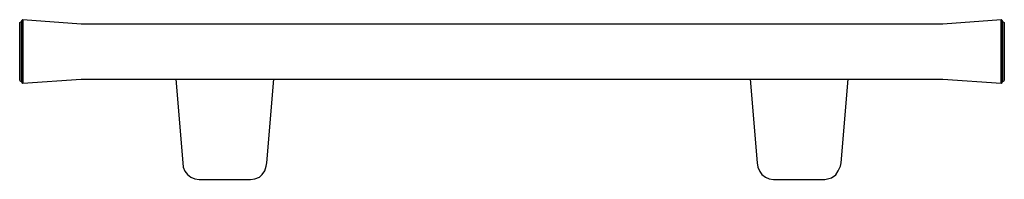
# Model space of a CAD drawing. Extents: x 0 to 480, y 0 to 78.
import ezdxf

# ---------------------------------------------------------------- set-up
doc = ezdxf.new("R2010")
doc.units = 0
doc.header["$MEASUREMENT"] = 0

msp = doc.modelspace()

# ---------------------------------------------------------------- linework, layer by layer
for p, q in [((0, 76.65), (0.6, 77)), ((0.6, 77), (1, 77)), ((1, 77.63), (1.6, 78)), ((1, 77.07), (1, 77.63)), ((1, 77.63), (1, 77.07)), ((1, 77), (1, 77.07)), ((1, 75.58), (1, 77.07)), ((1, 77.07), (1, 75.58)), ((1, 77.07), (1, 77)), ((1, 76.48), (1, 77)), ((1.6, 77.44), (1.6, 78)), ((1.6, 78), (1.6, 77.44)), ((1.6, 78), (30, 76)), ((1.6, 75.95), (1.6, 77.44)), ((1.6, 77.44), (1.6, 75.95)), ((450, 76), (478.4, 78)), ((478.4, 78), (478.4, 77.44)), ((478.4, 78), (479, 77.63)), ((478.4, 77.44), (478.4, 78)), ((478.4, 75.95), (478.4, 77.44)), ((478.4, 77.44), (478.4, 75.95)), ((479, 77.63), (479, 77.07)), ((479, 77.07), (479, 77.63)), ((479, 75.58), (479, 77.07)), ((479, 77.07), (479, 75.58)), ((479, 77), (479.4, 77)), ((479.4, 77), (480, 76.65)), ((0, 76.13), (0, 76.65)), ((0, 76.65), (0, 76.13)), ((0, 74.74), (0, 76.13)), ((0, 76.13), (0, 74.74)), ((0, 72.48), (0, 74.74)), ((0, 74.74), (0, 72.48)), ((0, 69.52), (0, 72.48)), ((0, 72.48), (0, 69.52)), ((1, 75.09), (1, 76.48)), ((1, 73.16), (1, 75.58)), ((1, 75.58), (1, 73.16)), ((1, 72.77), (1, 75.09)), ((1, 70), (1, 73.16)), ((1, 73.16), (1, 70)), ((1, 69.69), (1, 72.77)), ((1.6, 73.47), (1.6, 75.95)), ((1.6, 75.95), (1.6, 73.47)), ((1.6, 70.19), (1.6, 73.47)), ((1.6, 73.47), (1.6, 70.19)), ((30, 76), (450, 76)), ((30, 76), (450, 76)), ((478.4, 73.47), (478.4, 75.95)), ((478.4, 75.95), (478.4, 73.47)), ((478.4, 70.19), (478.4, 73.47)), ((478.4, 73.47), (478.4, 70.19)), ((479, 73.16), (479, 75.58)), ((479, 75.58), (479, 73.16)), ((479, 70), (479, 73.16)), ((479, 73.16), (479, 70)), ((480, 76.13), (480, 76.65)), ((480, 76.65), (480, 76.13)), ((480, 74.74), (480, 76.13)), ((480, 76.13), (480, 74.74)), ((480, 72.48), (480, 74.74)), ((480, 74.74), (480, 72.48)), ((480, 69.52), (480, 72.48)), ((480, 72.48), (480, 69.52)), ((0, 66.15), (0, 69.52)), ((0, 69.52), (0, 66.15)), ((1, 66.41), (1, 70)), ((1, 70), (1, 66.41)), ((1, 66.21), (1, 69.69)), ((1.6, 66.47), (1.6, 70.19)), ((1.6, 70.19), (1.6, 66.47)), ((478.4, 66.47), (478.4, 70.19)), ((478.4, 70.19), (478.4, 66.47)), ((479, 66.41), (479, 70)), ((479, 70), (479, 66.41)), ((480, 66.15), (480, 69.52)), ((480, 69.52), (480, 66.15)), ((0, 62.5), (0, 66.15)), ((0, 66.15), (0, 62.5)), ((0, 58.85), (0, 62.5)), ((0, 62.5), (0, 58.85)), ((1, 62.5), (1, 66.41)), ((1, 66.41), (1, 62.5)), ((1, 62.5), (1, 66.21)), ((1, 58.79), (1, 62.5)), ((1, 58.59), (1, 62.5)), ((1, 62.5), (1, 58.59)), ((1.6, 62.5), (1.6, 66.47)), ((1.6, 66.47), (1.6, 62.5)), ((1.6, 58.53), (1.6, 62.5)), ((1.6, 62.5), (1.6, 58.53)), ((478.4, 62.5), (478.4, 66.47)), ((478.4, 66.47), (478.4, 62.5)), ((478.4, 58.53), (478.4, 62.5)), ((478.4, 62.5), (478.4, 58.53)), ((479, 62.5), (479, 66.41)), ((479, 66.41), (479, 62.5)), ((479, 58.59), (479, 62.5)), ((479, 62.5), (479, 58.59)), ((480, 62.5), (480, 66.15)), ((480, 66.15), (480, 62.5)), ((480, 58.85), (480, 62.5)), ((480, 62.5), (480, 58.85)), ((0, 58.85), (0, 55.48)), ((0, 55.48), (0, 58.85)), ((1, 55.31), (1, 58.79)), ((1, 58.59), (1, 55)), ((1, 55), (1, 58.59)), ((1.6, 58.53), (1.6, 54.81)), ((1.6, 54.81), (1.6, 58.53)), ((478.4, 58.53), (478.4, 54.81)), ((478.4, 54.81), (478.4, 58.53)), ((479, 58.59), (479, 55)), ((479, 55), (479, 58.59)), ((480, 58.85), (480, 55.48)), ((480, 55.48), (480, 58.85)), ((0, 52.52), (0, 55.48)), ((0, 55.48), (0, 52.52)), ((1, 52.23), (1, 55.31)), ((1, 55), (1, 51.84)), ((1, 51.84), (1, 55)), ((1.6, 54.81), (1.6, 51.53)), ((1.6, 51.53), (1.6, 54.81)), ((478.4, 51.53), (478.4, 54.81)), ((478.4, 54.81), (478.4, 51.53)), ((479, 51.84), (479, 55)), ((479, 55), (479, 51.84)), ((480, 55.48), (480, 52.52)), ((480, 52.52), (480, 55.48)), ((0, 50.26), (0, 52.52)), ((0, 52.52), (0, 50.26)), ((0, 48.87), (0, 50.26)), ((0, 50.26), (0, 48.87)), ((0, 48.87), (0, 48.35)), ((0, 48.35), (0, 48.87)), ((0, 48.35), (0.6, 48)), ((0.6, 48), (1, 48)), ((1, 49.91), (1, 52.23)), ((1, 51.84), (1, 49.42)), ((1, 49.42), (1, 51.84)), ((1, 48.52), (1, 49.91)), ((1, 47.93), (1, 49.42)), ((1, 49.42), (1, 47.93)), ((1, 48), (1, 48.52)), ((1, 48), (1, 47.93)), ((1, 47.93), (1, 48)), ((1.6, 51.53), (1.6, 49.05)), ((1.6, 49.05), (1.6, 51.53)), ((1.6, 47.56), (1.6, 49.05)), ((1.6, 49.05), (1.6, 47.56)), ((1.6, 47), (30, 49)), ((30, 49), (450, 49)), ((30, 49), (450, 49)), ((76.15, 49), (79.5, 8)), ((76.15, 49), (79.5, 8)), ((120.5, 8), (123.85, 49)), ((120.5, 8), (123.85, 49)), ((356.15, 49), (359.5, 8)), ((356.15, 49), (359.5, 8)), ((400.5, 8), (403.85, 49)), ((400.5, 8), (403.85, 49)), ((450, 49), (478.4, 47)), ((478.4, 51.53), (478.4, 49.05)), ((478.4, 49.05), (478.4, 51.53)), ((478.4, 47.56), (478.4, 49.05)), ((478.4, 49.05), (478.4, 47.56)), ((479, 51.84), (479, 49.42)), ((479, 49.42), (479, 51.84)), ((479, 49.42), (479, 47.93)), ((479, 47.93), (479, 49.42)), ((479, 48), (479.4, 48)), ((479.4, 48), (480, 48.35)), ((480, 50.26), (480, 52.52)), ((480, 52.52), (480, 50.26)), ((480, 50.26), (480, 48.87)), ((480, 48.87), (480, 50.26)), ((480, 48.35), (480, 48.87)), ((480, 48.87), (480, 48.35)), ((1, 47.93), (1, 47.37)), ((1, 47.37), (1, 47.93)), ((1, 47.37), (1.6, 47)), ((1.6, 47), (1.6, 47.56)), ((1.6, 47.56), (1.6, 47)), ((478.4, 47.56), (478.4, 47)), ((478.4, 47), (478.4, 47.56)), ((478.4, 47), (479, 47.37)), ((479, 47.93), (479, 47.37)), ((479, 47.37), (479, 47.93)), ((79.5, 8), (79.77, 5.93)), ((79.77, 5.93), (80.57, 4)), ((359.5, 8), (359.77, 5.93)), ((81.84, 2.34), (83.5, 1.07)), ((83.5, 1.07), (85.43, 0.27)), ((83.5, 1.07), (85.43, 0.27)), ((85.43, 0.27), (87.5, 0)), ((85.43, 0.27), (87.5, 0)), ((112.5, 0), (114.57, 0.27)), ((112.5, 0), (114.57, 0.27)), ((361.84, 2.34), (363.5, 1.07)), ((363.5, 1.07), (365.43, 0.27)), ((363.5, 1.07), (365.43, 0.27)), ((365.43, 0.27), (367.5, 0)), ((365.43, 0.27), (367.5, 0)), ((87.5, 0), (112.5, 0)), ((367.5, 0), (392.5, 0))]:
    msp.add_line(p, q)
at = {"linetype": 'Continuous'}
for p, q in [((119.48, 4.15), (120.2, 6.4)), ((120.2, 6.4), (120.5, 8)), ((359.77, 5.93), (360.79, 3.9)), ((398.99, 4.23), (400.07, 6.38)), ((400.07, 6.38), (400.5, 8)), ((80.57, 4), (81.84, 2.34)), ((114.57, 0.27), (116.85, 1.07)), ((116.85, 1.07), (118.16, 2.34)), ((118.16, 2.34), (119.48, 4.15)), ((360.79, 3.9), (361.84, 2.34)), ((392.5, 0), (395.78, 0.68)), ((395.78, 0.68), (397.85, 2.26)), ((397.85, 2.26), (398.99, 4.23))]:
    msp.add_line(p, q, dxfattribs=at)

doc.saveas('drawing.dxf')
